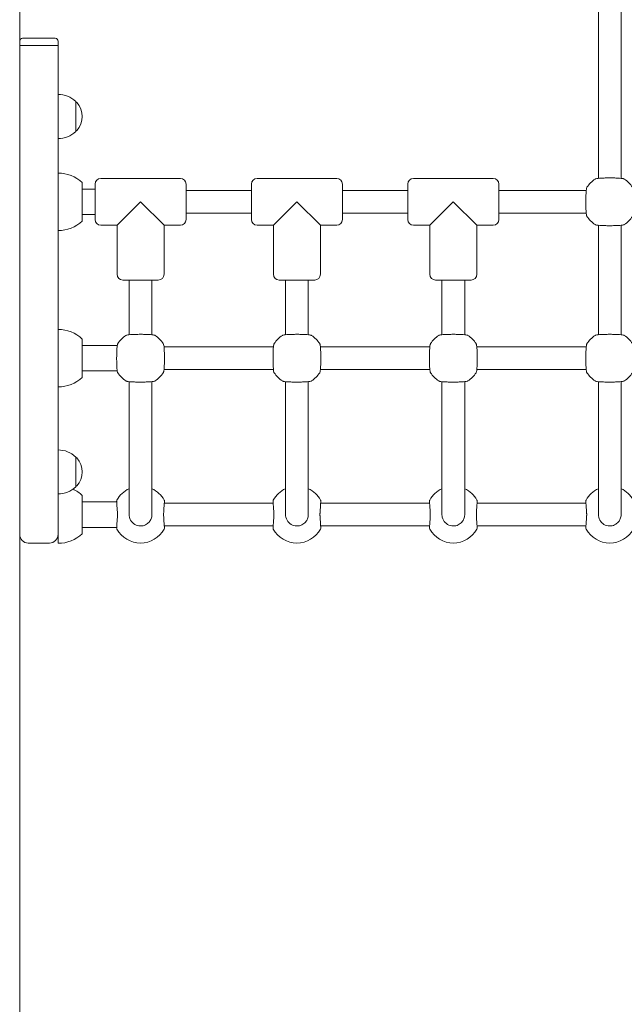
# Model space of a CAD drawing. Units: millimetres. Extents: x 8119 to 8786, y -49124 to -47798.
# Drawn here: x 8359 to 8401, y -48967 to -48898 of the extents above; entities that cross this region are included whole.
import ezdxf

# ---------------------------------------------------------------- set-up
doc = ezdxf.new("R2010")
doc.units = ezdxf.units.MM

# ---------------------------------------------------------------- blocks, each defined once
blk = doc.blocks.new('A$C140D0E65')
at = {"lineweight": 0, "extrusion": (0, 1, 0)}
for p, q in [((-31.62, -295.33), (-31.62, -75.83)), ((9.08, -145.342), (9.08, -112.164)), ((10.68, -145.342), (10.68, -112.164)), ((-31.42, -136.03), (-31.32, -136.03)), ((-29.22, -136.03), (-31.32, -136.03)), ((-29.22, -136.03), (-29.12, -136.03)), ((-28.92, -136.53), (-28.92, -136.23)), ((-31.32, -136.53), (-31.62, -136.53)), ((-29.22, -136.53), (-31.32, -136.53)), ((-29.52, -136.53), (-31.02, -136.53)), ((-28.92, -136.53), (-29.22, -136.53)), ((-28.92, -140.865), (-28.92, -136.53)), ((-27.67, -140.48), (-27.67, -142.58)), ((-28.92, -140.865), (-28.92, -142.195)), ((-28.92, -146.074), (-28.92, -142.195)), ((9.08, -145.342), (9.08, -145.878)), ((10.68, -145.878), (10.68, -145.342)), ((-28.92, -146.074), (-28.92, -148.671)), ((-25.92, -145.88), (-20.32, -145.88)), ((-14.92, -145.88), (-9.32, -145.88)), ((-3.92, -145.88), (1.68, -145.88)), ((-27.22, -146.18), (-27.22, -148.292)), ((-26.32, -146.63), (-27.22, -146.63)), ((-26.32, -148.78), (-26.32, -146.28)), ((-19.92, -146.28), (-19.92, -148.78)), ((-15.32, -146.73), (-19.92, -146.73)), ((-15.32, -148.78), (-15.32, -146.28)), ((-8.92, -146.28), (-8.92, -148.78)), ((-4.32, -146.73), (-8.92, -146.73)), ((-4.32, -148.78), (-4.32, -146.28)), ((2.08, -146.28), (2.08, -148.78)), ((8.228, -146.73), (2.08, -146.73)), ((-24.77, -149.18), (-23.12, -147.53)), ((-23.12, -147.53), (-21.47, -149.18)), ((-13.77, -149.18), (-12.12, -147.53)), ((-12.12, -147.53), (-10.47, -149.18)), ((-2.77, -149.18), (-1.12, -147.53)), ((-1.12, -147.53), (0.53, -149.18)), ((-28.92, -148.671), (-28.92, -148.986)), ((-27.22, -148.292), (-27.22, -148.88)), ((-26.32, -148.43), (-27.22, -148.43)), ((-15.32, -148.33), (-19.92, -148.33)), ((-4.32, -148.33), (-8.92, -148.33)), ((8.228, -148.33), (2.08, -148.33)), ((-28.92, -157.074), (-28.92, -148.986)), ((-25.92, -149.18), (-24.77, -149.18)), ((-24.77, -149.18), (-24.77, -152.63)), ((-21.47, -149.18), (-21.47, -152.63)), ((-21.47, -149.18), (-20.32, -149.18)), ((-14.92, -149.18), (-13.77, -149.18)), ((-13.77, -149.18), (-13.77, -152.63)), ((-10.47, -149.18), (-10.47, -152.63)), ((-10.47, -149.18), (-9.32, -149.18)), ((-3.92, -149.18), (-2.77, -149.18)), ((-2.77, -149.18), (-2.77, -152.63)), ((0.53, -149.18), (0.53, -152.63)), ((0.53, -149.18), (1.68, -149.18)), ((9.08, -156.878), (9.08, -149.181)), ((10.68, -156.878), (10.68, -149.181)), ((-21.87, -153.03), (-24.37, -153.03)), ((-23.92, -153.03), (-23.92, -156.878)), ((-22.32, -153.03), (-22.32, -156.878)), ((-10.87, -153.03), (-13.37, -153.03)), ((-12.92, -153.03), (-12.92, -156.878)), ((-11.32, -153.03), (-11.32, -156.878)), ((0.13, -153.03), (-2.37, -153.03)), ((-1.92, -153.03), (-1.92, -156.878)), ((-0.32, -153.03), (-0.32, -156.878)), ((-28.92, -157.074), (-28.92, -159.51)), ((-27.22, -157.18), (-27.22, -159.185)), ((-24.76, -157.63), (-27.22, -157.63)), ((-13.772, -157.73), (-21.469, -157.73)), ((-2.772, -157.73), (-10.469, -157.73)), ((8.228, -157.73), (0.531, -157.73)), ((-27.22, -159.185), (-27.22, -159.88)), ((-28.92, -159.51), (-28.92, -159.986)), ((-24.76, -159.43), (-27.22, -159.43)), ((-13.772, -159.33), (-21.469, -159.33)), ((-2.772, -159.33), (-10.469, -159.33)), ((8.228, -159.33), (0.531, -159.33)), ((-28.92, -165.865), (-28.92, -159.986)), ((-23.92, -160.181), (-23.92, -160.693)), ((-22.32, -160.181), (-22.32, -160.693)), ((-12.92, -160.181), (-12.92, -160.693)), ((-11.32, -160.181), (-11.32, -160.693)), ((-1.92, -160.181), (-1.92, -160.693)), ((-0.32, -160.181), (-0.32, -160.693)), ((9.08, -160.693), (9.08, -160.181)), ((10.68, -160.693), (10.68, -160.181)), ((-23.92, -160.693), (-23.92, -162.296)), ((-22.32, -162.296), (-22.32, -160.693)), ((-12.92, -160.693), (-12.92, -162.296)), ((-11.32, -162.296), (-11.32, -160.693)), ((-1.92, -160.693), (-1.92, -162.296)), ((-0.32, -162.296), (-0.32, -160.693)), ((9.08, -160.693), (9.08, -162.296)), ((10.68, -162.296), (10.68, -160.693)), ((-23.92, -162.296), (-23.92, -167.133)), ((-22.32, -162.296), (-22.32, -167.133)), ((-12.92, -162.296), (-12.92, -167.133)), ((-11.32, -162.296), (-11.32, -167.133)), ((-1.92, -162.296), (-1.92, -167.133)), ((-0.32, -162.296), (-0.32, -167.133)), ((9.08, -167.133), (9.08, -162.296)), ((10.68, -167.133), (10.68, -162.296)), ((-27.67, -165.48), (-27.67, -167.58)), ((-28.92, -165.865), (-28.92, -167.195)), ((-28.92, -170.93), (-28.92, -167.195)), ((-23.92, -167.133), (-23.92, -169.53)), ((-22.32, -169.53), (-22.32, -167.133)), ((-12.92, -167.133), (-12.92, -169.53)), ((-11.32, -169.53), (-11.32, -167.133)), ((-1.92, -167.133), (-1.92, -169.53)), ((-0.32, -169.53), (-0.32, -167.133)), ((9.08, -167.133), (9.08, -169.53)), ((10.68, -169.53), (10.68, -167.133)), ((-27.22, -168.18), (-27.22, -169.53)), ((-24.797, -168.63), (-27.22, -168.63)), ((-13.79, -168.73), (-21.45, -168.73)), ((-2.79, -168.73), (-10.45, -168.73)), ((8.21, -168.73), (0.55, -168.73)), ((-27.22, -169.53), (-27.22, -170.88)), ((-13.79, -170.33), (-21.45, -170.33)), ((-2.79, -170.33), (-10.45, -170.33)), ((8.21, -170.33), (0.55, -170.33)), ((-28.92, -170.93), (-28.92, -171.55)), ((-24.797, -170.43), (-27.22, -170.43)), ((-29.52, -171.53), (-31.02, -171.53))]:
    blk.add_line(p, q, dxfattribs=at)
at = {"lineweight": 0}
for centre, radius, start, end in [((-31.42, -136.23), 0.2, 90, 180), ((-24.65, -168.58), 0.15, 150.94072, 183.74022), ((-13.65, -168.58), 0.15, 150.94072, 183.74022), ((-2.65, -168.58), 0.15, 150.94072, 183.74022), ((8.35, -168.58), 0.15, 150.94072, 183.74022), ((-31.02, -170.93), 0.6, 180, 270), ((-29.52, -170.93), 0.6, 270, 0), ((-21.591, -170.48), 0.15, 330.94072, 3.74022), ((-10.591, -170.48), 0.15, 330.94072, 3.74022), ((0.409, -170.48), 0.15, 330.94072, 3.74022)]:
    blk.add_arc(centre, radius, start, end, dxfattribs=at)
at = {"lineweight": 0, "extrusion": (0, 0, -1)}
for centre, radius, start, end in [((29.12, -136.23), 0.2, 90, 180), ((28.92, -141.792), 1.812, 90, 133.60282), ((27.754, -140.68), 0.2, 114.67208, 137.15636), ((28.67, -141.53), 1.45, 137.15636, 222.84364), ((28.92, -141.267), 1.812, 226.39718, 270), ((27.754, -142.38), 0.2, 222.84364, 245.32792), ((28.92, -148.002), 2.492, 90, 133.02055), ((25.92, -146.28), 0.4, 0, 90), ((20.32, -146.28), 0.4, 90, 180), ((14.92, -146.28), 0.4, 0, 90), ((9.32, -146.28), 0.4, 90, 180), ((3.92, -146.28), 0.4, 360, 90), ((-1.68, -146.28), 0.4, 90, 180), ((-9.88, -147.53), 1.9, 32.67283, 57.32717), ((-9.88, -147.53), 1.9, 122.67283, 147.32717), ((28.92, -147.058), 2.492, 226.97945, 270), ((25.92, -148.78), 0.4, 270, 0), ((20.32, -148.78), 0.4, 180, 270), ((14.92, -148.78), 0.4, 270, 0), ((9.32, -148.78), 0.4, 180, 270), ((3.92, -148.78), 0.4, 270, 360), ((-1.68, -148.78), 0.4, 180, 270), ((-9.88, -147.53), 1.9, 302.67283, 327.32717), ((-9.88, -147.53), 1.9, 212.67283, 237.32717), ((24.37, -152.63), 0.4, 270, 0), ((21.87, -152.63), 0.4, 180, 270), ((13.37, -152.63), 0.4, 270, 0), ((10.87, -152.63), 0.4, 180, 270), ((2.37, -152.63), 0.4, 270, 360), ((-0.13, -152.63), 0.4, 180, 270), ((28.92, -159.002), 2.492, 90, 133.02055), ((23.12, -158.53), 1.9, 32.67283, 57.32717), ((23.12, -158.53), 1.9, 122.67283, 147.32717), ((12.12, -158.53), 1.9, 32.67283, 57.32717), ((12.12, -158.53), 1.9, 122.67283, 147.32717), ((1.12, -158.53), 1.9, 32.67283, 57.32717), ((1.12, -158.53), 1.9, 122.67283, 147.32717), ((-9.88, -158.53), 1.9, 32.67283, 57.32717), ((-9.88, -158.53), 1.9, 122.67283, 147.32717), ((28.92, -158.058), 2.492, 226.97945, 270), ((23.12, -158.53), 1.9, 302.67283, 327.32717), ((23.12, -158.53), 1.9, 212.67283, 237.32717), ((12.12, -158.53), 1.9, 302.67283, 327.32717), ((12.12, -158.53), 1.9, 212.67283, 237.32717), ((1.12, -158.53), 1.9, 302.67283, 327.32717), ((1.12, -158.53), 1.9, 212.67283, 237.32717), ((-9.88, -158.53), 1.9, 302.67283, 327.32717), ((-9.88, -158.53), 1.9, 212.67283, 237.32717), ((28.92, -166.792), 1.812, 90, 133.60282), ((27.754, -165.68), 0.2, 114.67208, 137.15636), ((28.67, -166.53), 1.45, 137.15636, 222.84364), ((28.92, -166.267), 1.812, 226.39718, 270), ((27.754, -167.38), 0.2, 222.84364, 245.32792), ((28.92, -170.002), 2.492, 114.98405, 133.02055), ((23.12, -169.43), 1.9, 29.05928, 65.09894), ((23.12, -169.43), 1.9, 114.90106, 150.94072), ((12.12, -169.43), 1.9, 29.05928, 65.09894), ((12.12, -169.43), 1.9, 114.90106, 150.94072), ((1.12, -169.43), 1.9, 29.05928, 65.09894), ((1.12, -169.43), 1.9, 114.90106, 150.94072), ((-9.88, -169.43), 1.9, 29.05928, 65.09894), ((-9.88, -169.43), 1.9, 114.90106, 150.94072), ((21.591, -168.58), 0.15, 150.94072, 183.74022), ((10.591, -168.58), 0.15, 150.94072, 183.74022), ((-0.409, -168.58), 0.15, 150.94072, 183.74022), ((28.92, -169.058), 2.492, 226.97945, 270), ((24.65, -170.48), 0.15, 330.94072, 3.74022), ((23.12, -169.63), 1.9, 209.05928, 330.94072), ((13.65, -170.48), 0.15, 330.94072, 3.74022), ((12.12, -169.63), 1.9, 209.05928, 330.94072), ((2.65, -170.48), 0.15, 330.94072, 3.74022), ((1.12, -169.63), 1.9, 209.05928, 330.94072), ((-8.35, -170.48), 0.15, 330.94072, 3.74022), ((-9.88, -169.63), 1.9, 209.05928, 330.94072)]:
    blk.add_arc(centre, radius, start, end, dxfattribs=at)
at = {"lineweight": 0}
for points, knots in [([(10.905, -145.931), (10.893, -145.923), (10.884, -145.918), (10.854, -145.906), (10.838, -145.902), (10.783, -145.89), (10.739, -145.884), (10.618, -145.872), (10.536, -145.867), (10.357, -145.858), (10.262, -145.855), (10.062, -145.851), (9.958, -145.85), (9.751, -145.85), (9.648, -145.852), (9.454, -145.856), (9.362, -145.86), (9.196, -145.868), (9.123, -145.874), (8.998, -145.887), (8.953, -145.892), (8.891, -145.912), (8.876, -145.916), (8.854, -145.931)], [0, 0, 0, 0, 0.053537, 0.053537, 0.182056, 0.182056, 0.460747, 0.460747, 0.798971, 0.798971, 1.111134, 1.111134, 1.418569, 1.418569, 1.725037, 1.725037, 2.032854, 2.032854, 2.346357, 2.346357, 2.688784, 2.688784, 2.786908, 2.786908, 2.786908, 2.786908]), ([(8.28, -146.504), (8.273, -146.516), (8.268, -146.526), (8.256, -146.556), (8.252, -146.572), (8.24, -146.627), (8.234, -146.671), (8.222, -146.792), (8.216, -146.873), (8.208, -147.052), (8.205, -147.148), (8.201, -147.348), (8.2, -147.452), (8.2, -147.658), (8.202, -147.761), (8.206, -147.956), (8.21, -148.048), (8.218, -148.213), (8.224, -148.286), (8.237, -148.412), (8.242, -148.457), (8.262, -148.519), (8.266, -148.533), (8.28, -148.556)], [0, 0, 0, 0, 0.053537, 0.053537, 0.182056, 0.182056, 0.460747, 0.460747, 0.798971, 0.798971, 1.111134, 1.111134, 1.418569, 1.418569, 1.725037, 1.725037, 2.032854, 2.032854, 2.346357, 2.346357, 2.688784, 2.688784, 2.786908, 2.786908, 2.786908, 2.786908]), ([(-31.62, -146.991), (-31.62, -147.026), (-31.62, -147.062), (-31.616, -147.241), (-31.612, -147.391), (-31.612, -147.669), (-31.616, -147.819), (-31.62, -147.998), (-31.62, -148.034), (-31.62, -148.068)], [4.678226, 4.678226, 4.678226, 4.678226, 4.783026, 4.783026, 5.200116, 5.200116, 5.617205, 5.617205, 5.722005, 5.722005, 5.722005, 5.722005]), ([(8.854, -149.129), (8.866, -149.137), (8.876, -149.142), (8.906, -149.154), (8.922, -149.158), (8.977, -149.17), (9.021, -149.176), (9.142, -149.188), (9.223, -149.193), (9.402, -149.202), (9.498, -149.205), (9.698, -149.209), (9.802, -149.21), (10.008, -149.209), (10.111, -149.208), (10.306, -149.203), (10.398, -149.2), (10.563, -149.191), (10.636, -149.186), (10.762, -149.173), (10.807, -149.168), (10.869, -149.148), (10.883, -149.144), (10.905, -149.129)], [0, 0, 0, 0, 0.053537, 0.053537, 0.182056, 0.182056, 0.460747, 0.460747, 0.798971, 0.798971, 1.111134, 1.111134, 1.418569, 1.418569, 1.725037, 1.725037, 2.032854, 2.032854, 2.346357, 2.346357, 2.688784, 2.688784, 2.786908, 2.786908, 2.786908, 2.786908]), ([(-22.095, -156.931), (-22.107, -156.923), (-22.116, -156.918), (-22.146, -156.906), (-22.162, -156.902), (-22.217, -156.89), (-22.261, -156.884), (-22.382, -156.872), (-22.464, -156.867), (-22.643, -156.858), (-22.738, -156.855), (-22.938, -156.851), (-23.042, -156.85), (-23.249, -156.85), (-23.352, -156.852), (-23.546, -156.856), (-23.638, -156.86), (-23.804, -156.868), (-23.877, -156.874), (-24.002, -156.887), (-24.047, -156.892), (-24.109, -156.912), (-24.124, -156.916), (-24.146, -156.931)], [0, 0, 0, 0, 0.053537, 0.053537, 0.182056, 0.182056, 0.460747, 0.460747, 0.798971, 0.798971, 1.111134, 1.111134, 1.418569, 1.418569, 1.725037, 1.725037, 2.032854, 2.032854, 2.346357, 2.346357, 2.688784, 2.688784, 2.786908, 2.786908, 2.786908, 2.786908]), ([(-11.095, -156.931), (-11.107, -156.923), (-11.116, -156.918), (-11.146, -156.906), (-11.162, -156.902), (-11.217, -156.89), (-11.261, -156.884), (-11.382, -156.872), (-11.464, -156.867), (-11.643, -156.858), (-11.738, -156.855), (-11.938, -156.851), (-12.042, -156.85), (-12.249, -156.85), (-12.352, -156.852), (-12.546, -156.856), (-12.638, -156.86), (-12.804, -156.868), (-12.877, -156.874), (-13.002, -156.887), (-13.047, -156.892), (-13.109, -156.912), (-13.124, -156.916), (-13.146, -156.931)], [0, 0, 0, 0, 0.053537, 0.053537, 0.182056, 0.182056, 0.460747, 0.460747, 0.798971, 0.798971, 1.111134, 1.111134, 1.418569, 1.418569, 1.725037, 1.725037, 2.032854, 2.032854, 2.346357, 2.346357, 2.688784, 2.688784, 2.786908, 2.786908, 2.786908, 2.786908]), ([(-0.095, -156.931), (-0.107, -156.923), (-0.116, -156.918), (-0.146, -156.906), (-0.162, -156.902), (-0.217, -156.89), (-0.261, -156.884), (-0.382, -156.872), (-0.464, -156.867), (-0.643, -156.858), (-0.738, -156.855), (-0.938, -156.851), (-1.042, -156.85), (-1.249, -156.85), (-1.352, -156.852), (-1.546, -156.856), (-1.638, -156.86), (-1.804, -156.868), (-1.877, -156.874), (-2.002, -156.887), (-2.047, -156.892), (-2.109, -156.912), (-2.124, -156.916), (-2.146, -156.931)], [0, 0, 0, 0, 0.053537, 0.053537, 0.182056, 0.182056, 0.460747, 0.460747, 0.798971, 0.798971, 1.111134, 1.111134, 1.418569, 1.418569, 1.725037, 1.725037, 2.032854, 2.032854, 2.346357, 2.346357, 2.688784, 2.688784, 2.786908, 2.786908, 2.786908, 2.786908]), ([(10.905, -156.931), (10.893, -156.923), (10.884, -156.918), (10.854, -156.906), (10.838, -156.902), (10.783, -156.89), (10.739, -156.884), (10.618, -156.872), (10.536, -156.867), (10.357, -156.858), (10.262, -156.855), (10.062, -156.851), (9.958, -156.85), (9.751, -156.85), (9.648, -156.852), (9.454, -156.856), (9.362, -156.86), (9.196, -156.868), (9.123, -156.874), (8.998, -156.887), (8.953, -156.892), (8.891, -156.912), (8.876, -156.916), (8.854, -156.931)], [0, 0, 0, 0, 0.053537, 0.053537, 0.182056, 0.182056, 0.460747, 0.460747, 0.798971, 0.798971, 1.111134, 1.111134, 1.418569, 1.418569, 1.725037, 1.725037, 2.032854, 2.032854, 2.346357, 2.346357, 2.688784, 2.688784, 2.786908, 2.786908, 2.786908, 2.786908]), ([(-24.72, -157.504), (-24.727, -157.516), (-24.732, -157.526), (-24.744, -157.556), (-24.748, -157.572), (-24.76, -157.627), (-24.766, -157.671), (-24.778, -157.792), (-24.784, -157.873), (-24.792, -158.052), (-24.795, -158.148), (-24.799, -158.348), (-24.8, -158.452), (-24.8, -158.658), (-24.798, -158.761), (-24.794, -158.956), (-24.79, -159.048), (-24.782, -159.213), (-24.776, -159.286), (-24.763, -159.412), (-24.758, -159.457), (-24.738, -159.519), (-24.734, -159.533), (-24.72, -159.556)], [0, 0, 0, 0, 0.053537, 0.053537, 0.182056, 0.182056, 0.460747, 0.460747, 0.798971, 0.798971, 1.111134, 1.111134, 1.418569, 1.418569, 1.725037, 1.725037, 2.032854, 2.032854, 2.346357, 2.346357, 2.688784, 2.688784, 2.786908, 2.786908, 2.786908, 2.786908]), ([(-21.521, -159.556), (-21.513, -159.543), (-21.509, -159.534), (-21.496, -159.504), (-21.492, -159.488), (-21.48, -159.433), (-21.475, -159.389), (-21.462, -159.268), (-21.457, -159.186), (-21.448, -159.007), (-21.445, -158.912), (-21.441, -158.712), (-21.44, -158.608), (-21.441, -158.401), (-21.442, -158.299), (-21.447, -158.104), (-21.45, -158.012), (-21.459, -157.846), (-21.464, -157.774), (-21.477, -157.648), (-21.482, -157.603), (-21.502, -157.541), (-21.507, -157.527), (-21.521, -157.504)], [0, 0, 0, 0, 0.053537, 0.053537, 0.182056, 0.182056, 0.460747, 0.460747, 0.798971, 0.798971, 1.111134, 1.111134, 1.418569, 1.418569, 1.725037, 1.725037, 2.032854, 2.032854, 2.346357, 2.346357, 2.688784, 2.688784, 2.786908, 2.786908, 2.786908, 2.786908]), ([(-13.72, -157.504), (-13.727, -157.516), (-13.732, -157.526), (-13.744, -157.556), (-13.748, -157.572), (-13.76, -157.627), (-13.766, -157.671), (-13.778, -157.792), (-13.784, -157.873), (-13.792, -158.052), (-13.795, -158.148), (-13.799, -158.348), (-13.8, -158.452), (-13.8, -158.658), (-13.798, -158.761), (-13.794, -158.956), (-13.79, -159.048), (-13.782, -159.213), (-13.776, -159.286), (-13.763, -159.412), (-13.758, -159.457), (-13.738, -159.519), (-13.734, -159.533), (-13.72, -159.556)], [0, 0, 0, 0, 0.053537, 0.053537, 0.182056, 0.182056, 0.460747, 0.460747, 0.798971, 0.798971, 1.111134, 1.111134, 1.418569, 1.418569, 1.725037, 1.725037, 2.032854, 2.032854, 2.346357, 2.346357, 2.688784, 2.688784, 2.786908, 2.786908, 2.786908, 2.786908]), ([(-10.521, -159.556), (-10.513, -159.543), (-10.509, -159.534), (-10.496, -159.504), (-10.492, -159.488), (-10.48, -159.433), (-10.475, -159.389), (-10.462, -159.268), (-10.457, -159.186), (-10.448, -159.007), (-10.445, -158.912), (-10.441, -158.712), (-10.44, -158.608), (-10.441, -158.401), (-10.442, -158.299), (-10.447, -158.104), (-10.45, -158.012), (-10.459, -157.846), (-10.464, -157.774), (-10.477, -157.648), (-10.482, -157.603), (-10.502, -157.541), (-10.507, -157.527), (-10.521, -157.504)], [0, 0, 0, 0, 0.053537, 0.053537, 0.182056, 0.182056, 0.460747, 0.460747, 0.798971, 0.798971, 1.111134, 1.111134, 1.418569, 1.418569, 1.725037, 1.725037, 2.032854, 2.032854, 2.346357, 2.346357, 2.688784, 2.688784, 2.786908, 2.786908, 2.786908, 2.786908]), ([(-2.72, -157.504), (-2.727, -157.516), (-2.732, -157.526), (-2.744, -157.556), (-2.748, -157.572), (-2.76, -157.627), (-2.766, -157.671), (-2.778, -157.792), (-2.784, -157.873), (-2.792, -158.052), (-2.795, -158.148), (-2.799, -158.348), (-2.8, -158.452), (-2.8, -158.658), (-2.798, -158.761), (-2.794, -158.956), (-2.79, -159.048), (-2.782, -159.213), (-2.776, -159.286), (-2.763, -159.412), (-2.758, -159.457), (-2.738, -159.519), (-2.734, -159.533), (-2.72, -159.556)], [0, 0, 0, 0, 0.053537, 0.053537, 0.182056, 0.182056, 0.460747, 0.460747, 0.798971, 0.798971, 1.111134, 1.111134, 1.418569, 1.418569, 1.725037, 1.725037, 2.032854, 2.032854, 2.346357, 2.346357, 2.688784, 2.688784, 2.786908, 2.786908, 2.786908, 2.786908]), ([(0.479, -159.556), (0.487, -159.543), (0.491, -159.534), (0.504, -159.504), (0.508, -159.488), (0.52, -159.433), (0.525, -159.389), (0.538, -159.268), (0.543, -159.186), (0.552, -159.007), (0.555, -158.912), (0.559, -158.712), (0.56, -158.608), (0.559, -158.401), (0.558, -158.299), (0.553, -158.104), (0.55, -158.012), (0.541, -157.846), (0.536, -157.774), (0.523, -157.648), (0.518, -157.603), (0.498, -157.541), (0.493, -157.527), (0.479, -157.504)], [0, 0, 0, 0, 0.053537, 0.053537, 0.182056, 0.182056, 0.460747, 0.460747, 0.798971, 0.798971, 1.111134, 1.111134, 1.418569, 1.418569, 1.725037, 1.725037, 2.032854, 2.032854, 2.346357, 2.346357, 2.688784, 2.688784, 2.786908, 2.786908, 2.786908, 2.786908]), ([(8.28, -157.504), (8.273, -157.516), (8.268, -157.526), (8.256, -157.556), (8.252, -157.572), (8.24, -157.627), (8.234, -157.671), (8.222, -157.792), (8.216, -157.873), (8.208, -158.052), (8.205, -158.148), (8.201, -158.348), (8.2, -158.452), (8.2, -158.658), (8.202, -158.761), (8.206, -158.956), (8.21, -159.048), (8.218, -159.213), (8.224, -159.286), (8.237, -159.412), (8.242, -159.457), (8.262, -159.519), (8.266, -159.533), (8.28, -159.556)], [0, 0, 0, 0, 0.053537, 0.053537, 0.182056, 0.182056, 0.460747, 0.460747, 0.798971, 0.798971, 1.111134, 1.111134, 1.418569, 1.418569, 1.725037, 1.725037, 2.032854, 2.032854, 2.346357, 2.346357, 2.688784, 2.688784, 2.786908, 2.786908, 2.786908, 2.786908]), ([(-31.62, -157.991), (-31.62, -158.026), (-31.62, -158.062), (-31.616, -158.241), (-31.612, -158.391), (-31.612, -158.669), (-31.616, -158.819), (-31.62, -158.998), (-31.62, -159.034), (-31.62, -159.068)], [4.678226, 4.678226, 4.678226, 4.678226, 4.783026, 4.783026, 5.200116, 5.200116, 5.617205, 5.617205, 5.722005, 5.722005, 5.722005, 5.722005]), ([(-24.146, -160.129), (-24.134, -160.137), (-24.124, -160.142), (-24.094, -160.154), (-24.078, -160.158), (-24.023, -160.17), (-23.979, -160.176), (-23.858, -160.188), (-23.777, -160.193), (-23.598, -160.202), (-23.502, -160.205), (-23.302, -160.209), (-23.198, -160.21), (-22.992, -160.209), (-22.889, -160.208), (-22.694, -160.203), (-22.602, -160.2), (-22.437, -160.191), (-22.364, -160.186), (-22.238, -160.173), (-22.193, -160.168), (-22.131, -160.148), (-22.117, -160.144), (-22.095, -160.129)], [0, 0, 0, 0, 0.053537, 0.053537, 0.182056, 0.182056, 0.460747, 0.460747, 0.798971, 0.798971, 1.111134, 1.111134, 1.418569, 1.418569, 1.725037, 1.725037, 2.032854, 2.032854, 2.346357, 2.346357, 2.688784, 2.688784, 2.786908, 2.786908, 2.786908, 2.786908]), ([(-13.146, -160.129), (-13.134, -160.137), (-13.124, -160.142), (-13.094, -160.154), (-13.078, -160.158), (-13.023, -160.17), (-12.979, -160.176), (-12.858, -160.188), (-12.777, -160.193), (-12.598, -160.202), (-12.502, -160.205), (-12.302, -160.209), (-12.198, -160.21), (-11.992, -160.209), (-11.889, -160.208), (-11.694, -160.203), (-11.602, -160.2), (-11.437, -160.191), (-11.364, -160.186), (-11.238, -160.173), (-11.193, -160.168), (-11.131, -160.148), (-11.117, -160.144), (-11.095, -160.129)], [0, 0, 0, 0, 0.053537, 0.053537, 0.182056, 0.182056, 0.460747, 0.460747, 0.798971, 0.798971, 1.111134, 1.111134, 1.418569, 1.418569, 1.725037, 1.725037, 2.032854, 2.032854, 2.346357, 2.346357, 2.688784, 2.688784, 2.786908, 2.786908, 2.786908, 2.786908]), ([(-2.146, -160.129), (-2.134, -160.137), (-2.124, -160.142), (-2.094, -160.154), (-2.078, -160.158), (-2.023, -160.17), (-1.979, -160.176), (-1.858, -160.188), (-1.777, -160.193), (-1.598, -160.202), (-1.502, -160.205), (-1.302, -160.209), (-1.198, -160.21), (-0.992, -160.209), (-0.889, -160.208), (-0.694, -160.203), (-0.602, -160.2), (-0.437, -160.191), (-0.364, -160.186), (-0.238, -160.173), (-0.193, -160.168), (-0.131, -160.148), (-0.117, -160.144), (-0.095, -160.129)], [0, 0, 0, 0, 0.053537, 0.053537, 0.182056, 0.182056, 0.460747, 0.460747, 0.798971, 0.798971, 1.111134, 1.111134, 1.418569, 1.418569, 1.725037, 1.725037, 2.032854, 2.032854, 2.346357, 2.346357, 2.688784, 2.688784, 2.786908, 2.786908, 2.786908, 2.786908]), ([(8.854, -160.129), (8.866, -160.137), (8.876, -160.142), (8.906, -160.154), (8.922, -160.158), (8.977, -160.17), (9.021, -160.176), (9.142, -160.188), (9.223, -160.193), (9.402, -160.202), (9.498, -160.205), (9.698, -160.209), (9.802, -160.21), (10.008, -160.209), (10.111, -160.208), (10.306, -160.203), (10.398, -160.2), (10.563, -160.191), (10.636, -160.186), (10.762, -160.173), (10.807, -160.168), (10.869, -160.148), (10.883, -160.144), (10.905, -160.129)], [0, 0, 0, 0, 0.053537, 0.053537, 0.182056, 0.182056, 0.460747, 0.460747, 0.798971, 0.798971, 1.111134, 1.111134, 1.418569, 1.418569, 1.725037, 1.725037, 2.032854, 2.032854, 2.346357, 2.346357, 2.688784, 2.688784, 2.786908, 2.786908, 2.786908, 2.786908]), ([(-24.8, -168.59), (-24.8, -168.59), (-24.799, -168.603), (-24.795, -168.657), (-24.793, -168.697), (-24.786, -168.8), (-24.782, -168.863), (-24.772, -169.006), (-24.767, -169.086), (-24.755, -169.257), (-24.749, -169.348), (-24.743, -169.44)], [1.393442, 1.393442, 1.393442, 1.393442, 1.672136, 1.672136, 1.950829, 1.950829, 2.229522, 2.229522, 2.508215, 2.508215, 2.786908, 2.786908, 2.786908, 2.786908]), ([(-21.497, -169.44), (-21.491, -169.348), (-21.485, -169.257), (-21.474, -169.086), (-21.468, -169.006), (-21.459, -168.863), (-21.455, -168.8), (-21.448, -168.697), (-21.445, -168.657), (-21.442, -168.603), (-21.441, -168.59), (-21.441, -168.59)], [0, 0, 0, 0, 0.278688, 0.278688, 0.557377, 0.557377, 0.836065, 0.836065, 1.114754, 1.114754, 1.393442, 1.393442, 1.393442, 1.393442]), ([(-13.8, -168.59), (-13.8, -168.59), (-13.799, -168.603), (-13.795, -168.657), (-13.793, -168.697), (-13.786, -168.8), (-13.782, -168.863), (-13.772, -169.006), (-13.767, -169.086), (-13.755, -169.257), (-13.749, -169.348), (-13.743, -169.44)], [1.393442, 1.393442, 1.393442, 1.393442, 1.672136, 1.672136, 1.950829, 1.950829, 2.229522, 2.229522, 2.508215, 2.508215, 2.786908, 2.786908, 2.786908, 2.786908]), ([(-10.497, -169.44), (-10.491, -169.348), (-10.485, -169.257), (-10.474, -169.086), (-10.468, -169.006), (-10.459, -168.863), (-10.455, -168.8), (-10.448, -168.697), (-10.445, -168.657), (-10.442, -168.603), (-10.441, -168.59), (-10.441, -168.59)], [0, 0, 0, 0, 0.278688, 0.278688, 0.557377, 0.557377, 0.836065, 0.836065, 1.114754, 1.114754, 1.393442, 1.393442, 1.393442, 1.393442]), ([(-2.8, -168.59), (-2.8, -168.59), (-2.799, -168.603), (-2.795, -168.657), (-2.793, -168.697), (-2.786, -168.8), (-2.782, -168.863), (-2.772, -169.006), (-2.767, -169.086), (-2.755, -169.257), (-2.749, -169.348), (-2.743, -169.44)], [1.393442, 1.393442, 1.393442, 1.393442, 1.672136, 1.672136, 1.950829, 1.950829, 2.229522, 2.229522, 2.508215, 2.508215, 2.786908, 2.786908, 2.786908, 2.786908]), ([(0.503, -169.44), (0.509, -169.348), (0.515, -169.257), (0.526, -169.086), (0.532, -169.006), (0.541, -168.863), (0.545, -168.8), (0.552, -168.697), (0.555, -168.657), (0.558, -168.603), (0.559, -168.59), (0.559, -168.59)], [0, 0, 0, 0, 0.278688, 0.278688, 0.557377, 0.557377, 0.836065, 0.836065, 1.114754, 1.114754, 1.393442, 1.393442, 1.393442, 1.393442]), ([(8.2, -168.59), (8.2, -168.59), (8.201, -168.603), (8.205, -168.657), (8.207, -168.697), (8.214, -168.8), (8.218, -168.863), (8.228, -169.006), (8.233, -169.086), (8.245, -169.257), (8.251, -169.348), (8.257, -169.44)], [1.393442, 1.393442, 1.393442, 1.393442, 1.672136, 1.672136, 1.950829, 1.950829, 2.229522, 2.229522, 2.508215, 2.508215, 2.786908, 2.786908, 2.786908, 2.786908]), ([(-24.743, -169.62), (-24.749, -169.712), (-24.755, -169.803), (-24.767, -169.974), (-24.772, -170.054), (-24.782, -170.197), (-24.786, -170.26), (-24.793, -170.363), (-24.795, -170.403), (-24.799, -170.456), (-24.8, -170.47), (-24.8, -170.47)], [0, 0, 0, 0, 0.278688, 0.278688, 0.557377, 0.557377, 0.836065, 0.836065, 1.114754, 1.114754, 1.393442, 1.393442, 1.393442, 1.393442]), ([(-24.743, -169.44), (-24.742, -169.452), (-24.742, -169.464), (-24.741, -169.488), (-24.74, -169.5), (-24.74, -169.524), (-24.74, -169.536), (-24.74, -169.56), (-24.741, -169.572), (-24.742, -169.596), (-24.742, -169.608), (-24.743, -169.62)], [0, 0, 0, 0, 0.0401042, 0.0401042, 0.0802084, 0.0802084, 0.1203126, 0.1203126, 0.1604167, 0.1604167, 0.2005209, 0.2005209, 0.2005209, 0.2005209]), ([(-23.916, -169.614), (-23.919, -169.586), (-23.92, -169.558), (-23.92, -169.53), (-23.92, -169.53), (-23.92, -169.529)], [0, 0, 0, 0, 0.1002605, 0.1002605, 0.1008063, 0.1008063, 0.1008063, 0.1008063]), ([(-22.325, -169.614), (-22.33, -169.666), (-22.341, -169.717), (-22.381, -169.846), (-22.418, -169.922), (-22.528, -170.079), (-22.609, -170.155), (-22.801, -170.273), (-22.914, -170.312), (-23.167, -170.34), (-23.309, -170.32), (-23.562, -170.211), (-23.673, -170.124), (-23.845, -169.9), (-23.9, -169.759), (-23.916, -169.614)], [0, 0, 0, 0, 0.185897, 0.185897, 0.483332, 0.483332, 0.869998, 0.869998, 1.285583, 1.285583, 1.77915, 1.77915, 2.266424, 2.266424, 2.786908, 2.786908, 2.786908, 2.786908]), ([(-22.32, -169.529), (-22.32, -169.53), (-22.32, -169.53), (-22.32, -169.558), (-22.322, -169.586), (-22.325, -169.614)], [0.0997147, 0.0997147, 0.0997147, 0.0997147, 0.1002605, 0.1002605, 0.2005209, 0.2005209, 0.2005209, 0.2005209]), ([(-21.497, -169.62), (-21.498, -169.608), (-21.499, -169.596), (-21.5, -169.572), (-21.5, -169.56), (-21.501, -169.536), (-21.501, -169.524), (-21.5, -169.5), (-21.5, -169.488), (-21.499, -169.464), (-21.498, -169.452), (-21.497, -169.44)], [0, 0, 0, 0, 0.0401042, 0.0401042, 0.0802084, 0.0802084, 0.1203126, 0.1203126, 0.1604167, 0.1604167, 0.2005209, 0.2005209, 0.2005209, 0.2005209]), ([(-21.441, -170.47), (-21.441, -170.47), (-21.442, -170.456), (-21.445, -170.403), (-21.448, -170.363), (-21.455, -170.26), (-21.459, -170.197), (-21.468, -170.054), (-21.474, -169.974), (-21.485, -169.803), (-21.491, -169.712), (-21.497, -169.62)], [1.393442, 1.393442, 1.393442, 1.393442, 1.672136, 1.672136, 1.950829, 1.950829, 2.229522, 2.229522, 2.508215, 2.508215, 2.786908, 2.786908, 2.786908, 2.786908]), ([(-13.743, -169.62), (-13.749, -169.712), (-13.755, -169.803), (-13.767, -169.974), (-13.772, -170.054), (-13.782, -170.197), (-13.786, -170.26), (-13.793, -170.363), (-13.795, -170.403), (-13.799, -170.456), (-13.8, -170.47), (-13.8, -170.47)], [0, 0, 0, 0, 0.278688, 0.278688, 0.557377, 0.557377, 0.836065, 0.836065, 1.114754, 1.114754, 1.393442, 1.393442, 1.393442, 1.393442]), ([(-13.743, -169.44), (-13.742, -169.452), (-13.742, -169.464), (-13.741, -169.488), (-13.74, -169.5), (-13.74, -169.524), (-13.74, -169.536), (-13.74, -169.56), (-13.741, -169.572), (-13.742, -169.596), (-13.742, -169.608), (-13.743, -169.62)], [0, 0, 0, 0, 0.0401042, 0.0401042, 0.0802084, 0.0802084, 0.1203126, 0.1203126, 0.1604167, 0.1604167, 0.2005209, 0.2005209, 0.2005209, 0.2005209]), ([(-12.916, -169.614), (-12.919, -169.586), (-12.92, -169.558), (-12.92, -169.53), (-12.92, -169.53), (-12.92, -169.529)], [0, 0, 0, 0, 0.1002605, 0.1002605, 0.1008063, 0.1008063, 0.1008063, 0.1008063]), ([(-11.325, -169.614), (-11.33, -169.666), (-11.341, -169.717), (-11.381, -169.846), (-11.418, -169.922), (-11.528, -170.079), (-11.609, -170.155), (-11.801, -170.273), (-11.914, -170.312), (-12.167, -170.34), (-12.309, -170.32), (-12.562, -170.211), (-12.673, -170.124), (-12.845, -169.9), (-12.9, -169.759), (-12.916, -169.614)], [0, 0, 0, 0, 0.185897, 0.185897, 0.483332, 0.483332, 0.869998, 0.869998, 1.285583, 1.285583, 1.77915, 1.77915, 2.266424, 2.266424, 2.786908, 2.786908, 2.786908, 2.786908]), ([(-11.32, -169.529), (-11.32, -169.53), (-11.32, -169.53), (-11.32, -169.558), (-11.322, -169.586), (-11.325, -169.614)], [0.0997147, 0.0997147, 0.0997147, 0.0997147, 0.1002605, 0.1002605, 0.2005209, 0.2005209, 0.2005209, 0.2005209]), ([(-10.497, -169.62), (-10.498, -169.608), (-10.499, -169.596), (-10.5, -169.572), (-10.5, -169.56), (-10.501, -169.536), (-10.501, -169.524), (-10.5, -169.5), (-10.5, -169.488), (-10.499, -169.464), (-10.498, -169.452), (-10.497, -169.44)], [0, 0, 0, 0, 0.0401042, 0.0401042, 0.0802084, 0.0802084, 0.1203126, 0.1203126, 0.1604167, 0.1604167, 0.2005209, 0.2005209, 0.2005209, 0.2005209]), ([(-10.441, -170.47), (-10.441, -170.47), (-10.442, -170.456), (-10.445, -170.403), (-10.448, -170.363), (-10.455, -170.26), (-10.459, -170.197), (-10.468, -170.054), (-10.474, -169.974), (-10.485, -169.803), (-10.491, -169.712), (-10.497, -169.62)], [1.393442, 1.393442, 1.393442, 1.393442, 1.672136, 1.672136, 1.950829, 1.950829, 2.229522, 2.229522, 2.508215, 2.508215, 2.786908, 2.786908, 2.786908, 2.786908]), ([(-2.743, -169.62), (-2.749, -169.712), (-2.755, -169.803), (-2.767, -169.974), (-2.772, -170.054), (-2.782, -170.197), (-2.786, -170.26), (-2.793, -170.363), (-2.795, -170.403), (-2.799, -170.456), (-2.8, -170.47), (-2.8, -170.47)], [0, 0, 0, 0, 0.278688, 0.278688, 0.557377, 0.557377, 0.836065, 0.836065, 1.114754, 1.114754, 1.393442, 1.393442, 1.393442, 1.393442]), ([(-2.743, -169.44), (-2.742, -169.452), (-2.742, -169.464), (-2.741, -169.488), (-2.74, -169.5), (-2.74, -169.524), (-2.74, -169.536), (-2.74, -169.56), (-2.741, -169.572), (-2.742, -169.596), (-2.742, -169.608), (-2.743, -169.62)], [0, 0, 0, 0, 0.0401042, 0.0401042, 0.0802084, 0.0802084, 0.1203126, 0.1203126, 0.1604167, 0.1604167, 0.2005209, 0.2005209, 0.2005209, 0.2005209]), ([(-1.916, -169.614), (-1.919, -169.586), (-1.92, -169.558), (-1.92, -169.53), (-1.92, -169.53), (-1.92, -169.529)], [0, 0, 0, 0, 0.1002605, 0.1002605, 0.1008063, 0.1008063, 0.1008063, 0.1008063]), ([(-0.325, -169.614), (-0.33, -169.666), (-0.341, -169.717), (-0.381, -169.846), (-0.418, -169.922), (-0.528, -170.079), (-0.609, -170.155), (-0.801, -170.273), (-0.914, -170.312), (-1.167, -170.34), (-1.309, -170.32), (-1.562, -170.211), (-1.673, -170.124), (-1.845, -169.9), (-1.9, -169.759), (-1.916, -169.614)], [0, 0, 0, 0, 0.185897, 0.185897, 0.483332, 0.483332, 0.869998, 0.869998, 1.285583, 1.285583, 1.77915, 1.77915, 2.266424, 2.266424, 2.786908, 2.786908, 2.786908, 2.786908]), ([(-0.32, -169.529), (-0.32, -169.53), (-0.32, -169.53), (-0.32, -169.558), (-0.322, -169.586), (-0.325, -169.614)], [0.0997147, 0.0997147, 0.0997147, 0.0997147, 0.1002605, 0.1002605, 0.2005209, 0.2005209, 0.2005209, 0.2005209]), ([(0.503, -169.62), (0.502, -169.608), (0.501, -169.596), (0.5, -169.572), (0.5, -169.56), (0.499, -169.536), (0.499, -169.524), (0.5, -169.5), (0.5, -169.488), (0.501, -169.464), (0.502, -169.452), (0.503, -169.44)], [0, 0, 0, 0, 0.0401042, 0.0401042, 0.0802084, 0.0802084, 0.1203126, 0.1203126, 0.1604167, 0.1604167, 0.2005209, 0.2005209, 0.2005209, 0.2005209]), ([(0.559, -170.47), (0.559, -170.47), (0.558, -170.456), (0.555, -170.403), (0.552, -170.363), (0.545, -170.26), (0.541, -170.197), (0.532, -170.054), (0.526, -169.974), (0.515, -169.803), (0.509, -169.712), (0.503, -169.62)], [1.393442, 1.393442, 1.393442, 1.393442, 1.672136, 1.672136, 1.950829, 1.950829, 2.229522, 2.229522, 2.508215, 2.508215, 2.786908, 2.786908, 2.786908, 2.786908]), ([(8.257, -169.62), (8.251, -169.712), (8.245, -169.803), (8.233, -169.974), (8.228, -170.054), (8.218, -170.197), (8.214, -170.26), (8.207, -170.363), (8.205, -170.403), (8.201, -170.456), (8.2, -170.47), (8.2, -170.47)], [0, 0, 0, 0, 0.278688, 0.278688, 0.557377, 0.557377, 0.836065, 0.836065, 1.114754, 1.114754, 1.393442, 1.393442, 1.393442, 1.393442]), ([(8.257, -169.44), (8.258, -169.452), (8.258, -169.464), (8.259, -169.488), (8.26, -169.5), (8.26, -169.524), (8.26, -169.536), (8.26, -169.56), (8.259, -169.572), (8.258, -169.596), (8.258, -169.608), (8.257, -169.62)], [0, 0, 0, 0, 0.0401042, 0.0401042, 0.0802084, 0.0802084, 0.1203126, 0.1203126, 0.1604167, 0.1604167, 0.2005209, 0.2005209, 0.2005209, 0.2005209]), ([(9.084, -169.614), (9.081, -169.586), (9.08, -169.558), (9.08, -169.53), (9.08, -169.53), (9.08, -169.529)], [0, 0, 0, 0, 0.1002605, 0.1002605, 0.1008063, 0.1008063, 0.1008063, 0.1008063]), ([(10.675, -169.614), (10.67, -169.666), (10.659, -169.717), (10.619, -169.846), (10.582, -169.922), (10.472, -170.079), (10.391, -170.155), (10.199, -170.273), (10.086, -170.312), (9.833, -170.34), (9.691, -170.32), (9.438, -170.211), (9.327, -170.124), (9.155, -169.9), (9.1, -169.759), (9.084, -169.614)], [0, 0, 0, 0, 0.185897, 0.185897, 0.483332, 0.483332, 0.869998, 0.869998, 1.285583, 1.285583, 1.77915, 1.77915, 2.266424, 2.266424, 2.786908, 2.786908, 2.786908, 2.786908]), ([(10.68, -169.529), (10.68, -169.53), (10.68, -169.53), (10.68, -169.558), (10.678, -169.586), (10.675, -169.614)], [0.0997147, 0.0997147, 0.0997147, 0.0997147, 0.1002605, 0.1002605, 0.2005209, 0.2005209, 0.2005209, 0.2005209])]:
    blk.add_open_spline(points, degree=3, knots=knots, dxfattribs=at)

msp = doc.modelspace()

# ---------------------------------------------------------------- block references
msp.add_blockref('A$C140D0E65', (8390.469, -48762.826))

doc.saveas('drawing.dxf')
